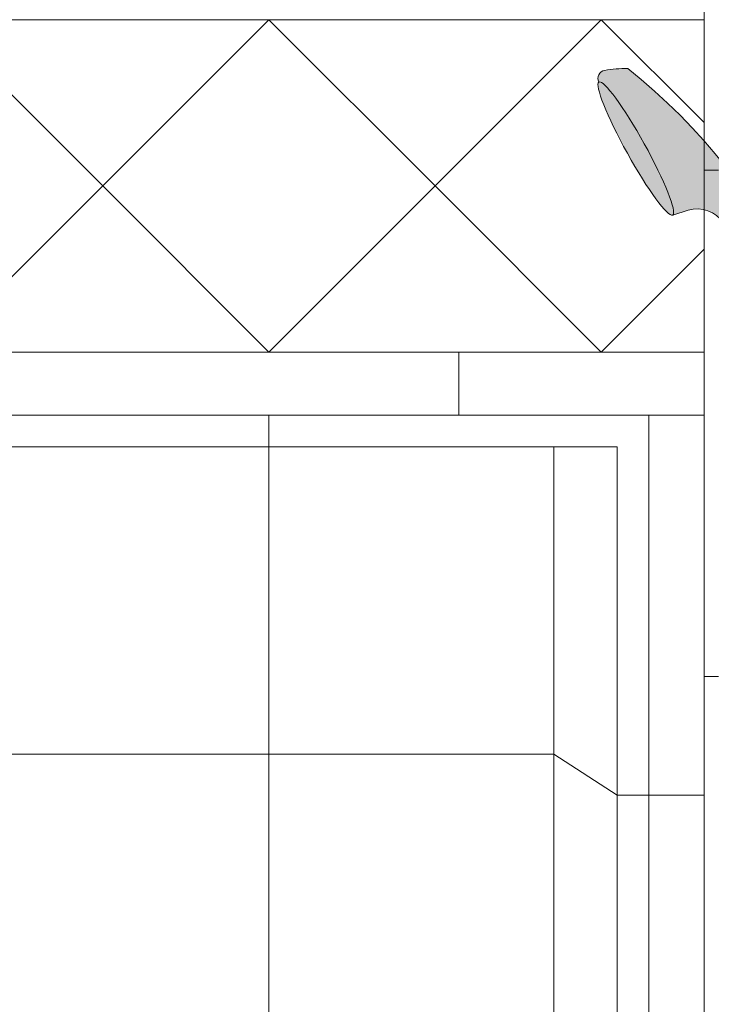
# Model space of a CAD drawing. Units: inches. Extents: x 2 to 891, y -14 to 291.
# Drawn here: x 353 to 364, y 240 to 255 of the extents above; entities that cross this region are included whole.
import ezdxf

# ---------------------------------------------------------------- set-up
doc = ezdxf.new("R2010")
doc.units = ezdxf.units.IN
doc.header["$LTSCALE"] = 0.375
doc.header["$MEASUREMENT"] = 0
doc.layers.get('0').update_dxf_attribs({"lineweight": 13})
doc.layers.add('FILL1', color=254, linetype='Continuous', lineweight=13)
doc.layers.add('OBJECT', color=7, linetype='Continuous', lineweight=13)

# ---------------------------------------------------------------- blocks, each defined once
blk = doc.blocks.new('ACXSYM1001 Iso v1.1')
at = {"layer": 'FILL1'}
h = blk.add_hatch(color=256, dxfattribs=at)
edge = h.paths.add_edge_path()
edge.add_arc((-4.767229225412166, 63.25703961661145), 2.275986276339472, 90.39869806243829, 99.66055371102611)
edge.add_arc((-5.128187769898204, 65.37752326196475), 0.1249999999889725, 99.66055371111592, 209.0109927275483)
edge.add_ellipse((-4.655013401480119, 64.26653625416787), major_axis=(-0.5824902028853103, 1.050364830897507), ratio=0.1235954645628551, start_angle=180, end_angle=360, ccw=False)
edge.add_line((-4.072523198594808, 63.2161714232704), (-3.82608577787687, 63.29045738453667))
edge.add_arc((-3.681779759096344, 62.81173431955705), 0.4999999999997292, 34.505260951094215, 106.7748789717732, ccw=False)
edge.add_arc((-10.9754925462571, 57.79791828229281), 9.350796431797196, 0.5974047738923218, 34.50526095109808, ccw=False)
edge.add_arc((-1.301278563119467, 60.62318027542949), 2.746931974175076, 263.2277649749564, 274.8832029711888)
edge.add_arc((-10.9754925462571, 57.79791828229298), 9.908439553263303, 0.5106068524847356, 51.3203972662039)
h = blk.add_hatch(color=256, dxfattribs=at)
edge = h.paths.add_edge_path()
edge.add_ellipse((-4.655013401479891, 64.26653625416799), major_axis=(-0.5824902028853322, 1.050364830897493), ratio=0.127423938378208, start_angle=0, end_angle=360)
blk.add_line((-4.072523198594808, 63.2161714232704), (-3.826085777878234, 63.2904573845363))
for centre, radius, start, end in [((-5.128187769892747, 65.37752326197734), 0.125, 99.66055371075574, 209.0109927313133), ((-4.767229225412166, 63.25703961660838), 2.275986276342513, 90.3986980624111, 99.66055371078198), ((-10.9754925462571, 57.79791828229332), 9.908439553263225, 0.5106068524826971, 51.32039726620462), ((-3.681779759097481, 62.81173431955642), 0.5, 34.50526095110761, 106.7748789717786)]:
    blk.add_arc(centre, radius, start, end)
blk.add_ellipse((-4.655013401479891, 64.26653625416799), major_axis=(-0.5824902028853322, 1.050364830897493), ratio=0.127423938378208)

msp = doc.modelspace()

# ---------------------------------------------------------------- linework, layer by layer
at = {"layer": 'OBJECT'}
for p, q in [((363.5215451448315, 273.0756521487538), (363.5215451448315, 231.2006521487537)), ((363.5215451448315, 273.0756521487538), (363.5215451448315, 197.8256521487537)), ((307.7715451448314, 255.4506521487537), (363.5215451448315, 255.4506521487537)), ((354.0215451448306, 252.8256521487537), (351.3965451448308, 255.4506521487537)), ((354.0215451448306, 252.8256521487537), (356.6465451448304, 255.4506521487537)), ((356.6465451448304, 255.4506521487537), (359.2715451448306, 252.8256521487537)), ((361.8965451448308, 255.4506521487537), (359.2715451448306, 252.8256521487537)), ((363.5215451448316, 253.8256521487528), (361.8965451448308, 255.4506521487537)), ((363.7470260919932, 253.0756521487537), (363.5215451448315, 253.0756521487537)), ((354.0215451448306, 252.8256521487537), (351.3965451448305, 250.2006521487536)), ((354.0215451448306, 252.8256521487537), (356.6465451448307, 250.2006521487536)), ((356.6465451448307, 250.2006521487536), (359.2715451448306, 252.8256521487537)), ((361.8965451448305, 250.2006521487536), (359.2715451448306, 252.8256521487537)), ((363.5215451448316, 251.8256521487546), (361.8965451448305, 250.2006521487536)), ((307.7715451448314, 250.2006521487537), (363.5215451448315, 250.2006521487537)), ((359.6465451448315, 250.2006521487565), (359.6465451448316, 249.2006521487565)), ((363.5215451448315, 249.2006521487537), (307.7715451448314, 249.2006521487537)), ((356.6465451448316, 249.2006521487537), (356.6465451448317, 237.2237418963511)), ((362.6465451448316, 249.2006521487537), (362.6465451448317, 231.2006521487537)), ((363.5215451448316, 249.2006521487537), (363.5215451448316, 231.2006521487537)), ((362.1465451448333, 248.7007521487547), (345.1465451448296, 248.7007521487547)), ((361.147191617979, 237.2237418963511), (361.147191617979, 248.7007521487547)), ((362.1465451448333, 237.2007521487501), (362.1465451448333, 248.7007521487547)), ((363.7470260919932, 245.0756521487537), (363.5215451448315, 245.0756521487537)), ((346.1458986716126, 243.849946643181), (361.147191617979, 243.8499466431812)), ((362.1465448083395, 243.2007521722682), (361.147191617979, 243.8499466431812)), ((363.5215451448316, 243.2007521487537), (362.1465451448333, 243.2007521487538))]:
    msp.add_line(p, q, dxfattribs=at)

# ---------------------------------------------------------------- block references
msp.add_blockref('ACXSYM1001 Iso v1.1', (367.0968141057043, 189.1486491144207), dxfattribs=at)

doc.saveas('drawing.dxf')
